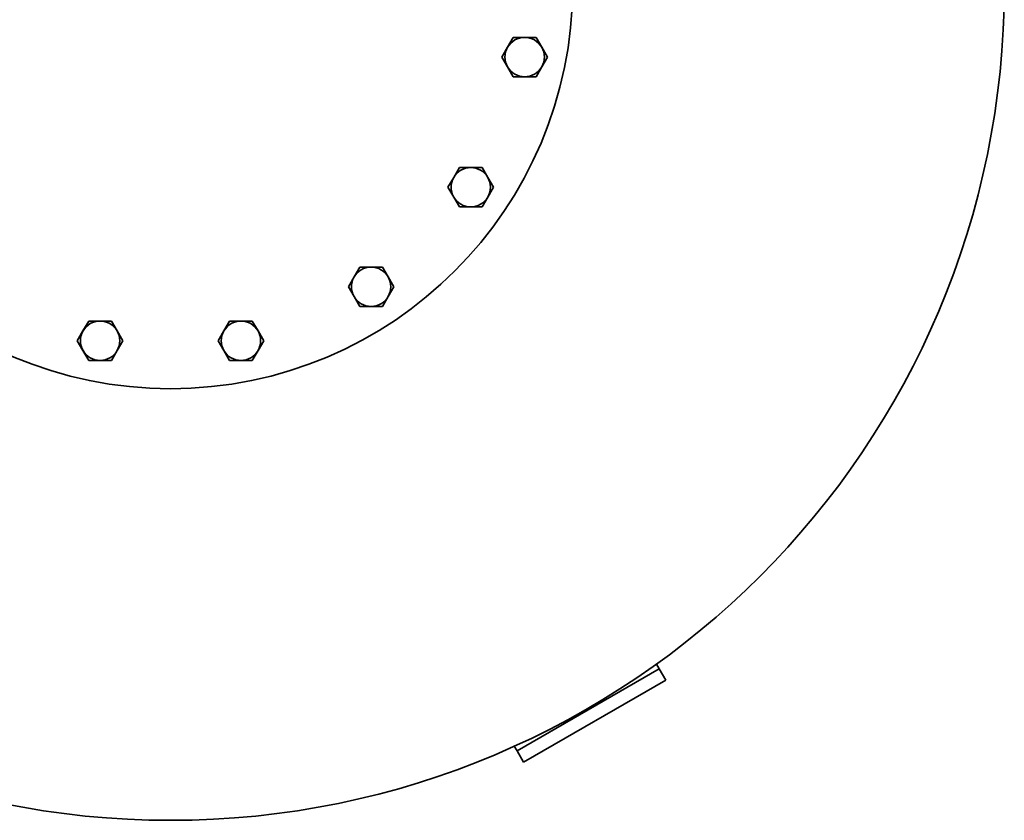
# Model space of a CAD drawing. Units: millimetres. Extents: x 316 to 2835, y 206 to 4269.
# Drawn here: x 740 to 1340, y 206 to 694 of the extents above; entities that cross this region are included whole.
import ezdxf

# ---------------------------------------------------------------- set-up
doc = ezdxf.new("R2010")
doc.units = ezdxf.units.MM
doc.header["$LTSCALE"] = 15
doc.layers.add('Sichtbar (ISO)', color=7, linetype='Continuous', lineweight=35)

msp = doc.modelspace()

# ---------------------------------------------------------------- linework, layer by layer
at = {"layer": 'Sichtbar (ISO)'}
for p, q in [((1037.67, 677.17), (1041.13, 683.17)), ((1041.13, 683.17), (1048.06, 683.17)), ((1048.06, 683.17), (1054.99, 683.17)), ((1054.99, 683.17), (1058.45, 677.17)), ((1034.2, 671.17), (1037.67, 677.17)), ((1058.45, 677.17), (1061.91, 671.17)), ((1037.67, 665.17), (1034.2, 671.17)), ((1061.91, 671.17), (1058.45, 665.17)), ((1041.13, 659.17), (1037.67, 665.17)), ((1058.45, 665.17), (1054.99, 659.17)), ((1048.06, 659.17), (1041.13, 659.17)), ((1054.99, 659.17), (1048.06, 659.17)), ((1004.82, 597.87), (1008.28, 603.87)), ((1008.28, 603.87), (1015.21, 603.87)), ((1015.21, 603.87), (1022.14, 603.87)), ((1022.14, 603.87), (1025.6, 597.87)), ((1001.35, 591.87), (1004.82, 597.87)), ((1025.6, 597.87), (1029.06, 591.87)), ((1004.82, 585.87), (1001.35, 591.87)), ((1029.06, 591.87), (1025.6, 585.87)), ((1008.28, 579.87), (1004.82, 585.87)), ((1025.6, 585.87), (1022.14, 579.87)), ((1015.21, 579.87), (1008.28, 579.87)), ((1022.14, 579.87), (1015.21, 579.87)), ((944.12, 537.17), (947.58, 543.17)), ((947.58, 543.17), (954.51, 543.17)), ((954.51, 543.17), (961.44, 543.17)), ((961.44, 543.17), (964.9, 537.17)), ((940.65, 531.17), (944.12, 537.17)), ((964.9, 537.17), (968.37, 531.17)), ((944.12, 525.17), (940.65, 531.17)), ((968.37, 531.17), (964.9, 525.17)), ((947.58, 519.17), (944.12, 525.17)), ((964.9, 525.17), (961.44, 519.17)), ((954.51, 519.17), (947.58, 519.17)), ((961.44, 519.17), (954.51, 519.17)), ((778.97, 504.32), (782.44, 510.32)), ((782.44, 510.32), (789.37, 510.32)), ((789.37, 510.32), (796.29, 510.32)), ((796.29, 510.32), (799.76, 504.32)), ((864.81, 504.32), (868.28, 510.32)), ((868.28, 510.32), (875.21, 510.32)), ((875.21, 510.32), (882.13, 510.32)), ((882.13, 510.32), (885.6, 504.32)), ((775.51, 498.32), (778.97, 504.32)), ((799.76, 504.32), (803.22, 498.32)), ((861.35, 498.32), (864.81, 504.32)), ((885.6, 504.32), (889.06, 498.32)), ((778.97, 492.32), (775.51, 498.32)), ((803.22, 498.32), (799.76, 492.32)), ((864.81, 492.32), (861.35, 498.32)), ((889.06, 498.32), (885.6, 492.32)), ((782.44, 486.32), (778.97, 492.32)), ((799.76, 492.32), (796.29, 486.32)), ((868.28, 486.32), (864.81, 492.32)), ((885.6, 492.32), (882.13, 486.32)), ((789.37, 486.32), (782.44, 486.32)), ((796.29, 486.32), (789.37, 486.32)), ((875.21, 486.32), (868.28, 486.32)), ((882.13, 486.32), (875.21, 486.32)), ((1130.04, 298.36), (1128.35, 301.29)), ((1043.44, 248.36), (1130.04, 298.36)), ((1134.04, 291.44), (1130.04, 298.36)), ((1047.44, 241.44), (1134.04, 291.44)), ((1041.75, 251.29), (1043.44, 248.36)), ((1043.44, 248.36), (1047.44, 241.44))]:
    msp.add_line(p, q, dxfattribs=at)
for radius in [508, 245]:
    msp.add_circle((832.29, 714.09), radius, dxfattribs=at)
for centre, start, end in [((1048.06, 671.17), 90, 150), ((1048.06, 671.17), 30, 90), ((1048.06, 671.17), 150, 210), ((1048.06, 671.17), 330, 30), ((1048.06, 671.17), 210, 270), ((1048.06, 671.17), 270, 330), ((1015.21, 591.87), 90, 150), ((1015.21, 591.87), 30, 90), ((1015.21, 591.87), 150, 210), ((1015.21, 591.87), 330, 30), ((1015.21, 591.87), 210, 270), ((1015.21, 591.87), 270, 330), ((954.51, 531.17), 90, 150), ((954.51, 531.17), 30, 90), ((954.51, 531.17), 150, 210), ((954.51, 531.17), 330, 30), ((954.51, 531.17), 210, 270), ((954.51, 531.17), 270, 330), ((789.37, 498.32), 90, 150), ((789.37, 498.32), 30, 90), ((875.21, 498.32), 90, 150), ((875.21, 498.32), 30, 90), ((789.37, 498.32), 150, 210), ((789.37, 498.32), 330, 30), ((875.21, 498.32), 150, 210), ((875.21, 498.32), 330, 30), ((789.37, 498.32), 210, 270), ((789.37, 498.32), 270, 330), ((875.21, 498.32), 210, 270), ((875.21, 498.32), 270, 330)]:
    msp.add_arc(centre, 12, start, end, dxfattribs=at)

doc.saveas('drawing.dxf')
